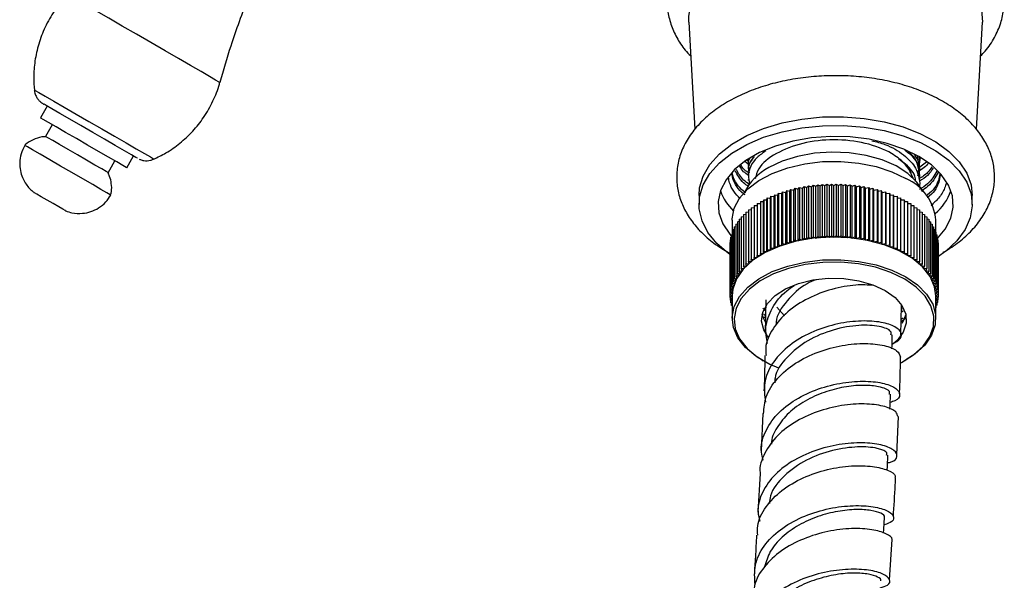
# Model space of a CAD drawing. Units: millimetres. Extents: x 5 to 995, y 5 to 995.
# Drawn here: x 790 to 809, y 86 to 97 of the extents above; entities that cross this region are included whole.
import ezdxf

# ---------------------------------------------------------------- set-up
doc = ezdxf.new("R2010")
doc.units = ezdxf.units.MM

msp = doc.modelspace()

# ---------------------------------------------------------------- linework, layer by layer
at = {"color": 7, "linetype": 'Continuous', "lineweight": 25}
for p, q in [((802.759, 96.516), (802.868, 94.542)), ((808.057, 94.544), (808.166, 96.516)), ((790.942, 94.968), (790.817, 94.751)), ((791.034, 94.626), (790.909, 94.41)), ((792.063, 93.743), (792.188, 93.96)), ((792.405, 93.835), (792.53, 94.051)), ((803.853, 93.899), (803.791, 93.947)), ((803.855, 93.949), (803.832, 93.967)), ((807.015, 93.823), (806.969, 94.038)), ((807.015, 93.959), (806.998, 94.038)), ((807.039, 94.017), (807.008, 93.994)), ((807.015, 93.942), (807.015, 93.959)), ((803.849, 93.891), (803.849, 93.874)), ((807.138, 93.935), (807.011, 93.843)), ((807.015, 93.806), (807.015, 93.823)), ((803.849, 93.754), (803.849, 93.737)), ((803.849, 93.618), (803.849, 93.601)), ((807.015, 93.669), (807.015, 93.686)), ((804.544, 93.381), (804.562, 93.413)), ((804.562, 93.413), (804.562, 92.461)), ((804.562, 93.413), (804.619, 93.403)), ((804.619, 93.403), (804.639, 93.435)), ((804.619, 92.45), (804.619, 93.403)), ((804.639, 93.435), (804.639, 92.482)), ((804.639, 93.435), (804.695, 93.423)), ((804.695, 93.423), (804.719, 93.455)), ((804.695, 92.47), (804.695, 93.423)), ((804.719, 93.455), (804.719, 92.502)), ((804.719, 93.455), (804.773, 93.441)), ((804.773, 93.441), (804.799, 93.472)), ((804.773, 92.488), (804.773, 93.441)), ((804.799, 93.472), (804.799, 92.519)), ((804.799, 93.472), (804.853, 93.457)), ((804.853, 93.457), (804.881, 93.487)), ((804.853, 92.504), (804.853, 93.457)), ((804.881, 93.487), (804.881, 92.535)), ((804.881, 93.487), (804.933, 93.471)), ((804.933, 93.471), (804.964, 93.501)), ((804.933, 92.518), (804.933, 93.471)), ((804.964, 93.501), (804.964, 92.548)), ((804.964, 93.501), (805.015, 93.483)), ((805.015, 93.483), (805.048, 93.512)), ((805.015, 92.53), (805.015, 93.483)), ((805.048, 93.512), (805.048, 92.559)), ((805.048, 93.512), (805.097, 93.493)), ((805.097, 93.493), (805.132, 93.52)), ((805.097, 92.54), (805.097, 93.493)), ((805.132, 93.52), (805.132, 92.568)), ((805.132, 93.52), (805.18, 93.5)), ((805.18, 93.5), (805.217, 93.527)), ((805.18, 92.548), (805.18, 93.5)), ((805.217, 93.527), (805.217, 92.574)), ((805.217, 93.527), (805.264, 93.506)), ((805.264, 93.506), (805.303, 93.532)), ((805.264, 92.553), (805.264, 93.506)), ((805.303, 93.532), (805.303, 92.579)), ((805.303, 93.532), (805.348, 93.509)), ((805.348, 93.509), (805.389, 93.534)), ((805.348, 92.556), (805.348, 93.509)), ((805.389, 93.534), (805.389, 92.581)), ((805.389, 93.534), (805.432, 93.51)), ((805.432, 93.51), (805.475, 93.534)), ((805.432, 92.557), (805.432, 93.51)), ((805.475, 93.534), (805.475, 92.581)), ((805.475, 93.534), (805.516, 93.509)), ((805.516, 93.509), (805.561, 93.532)), ((805.516, 92.556), (805.516, 93.509)), ((805.561, 93.532), (805.561, 92.579)), ((805.561, 93.532), (805.6, 93.506)), ((805.6, 93.506), (805.647, 93.527)), ((805.6, 92.553), (805.6, 93.506)), ((805.647, 93.527), (805.647, 92.574)), ((805.647, 93.527), (805.684, 93.5)), ((805.684, 93.5), (805.732, 93.52)), ((805.684, 92.548), (805.684, 93.5)), ((805.732, 93.52), (805.732, 92.568)), ((805.732, 93.52), (805.767, 93.493)), ((805.767, 93.493), (805.817, 93.512)), ((805.767, 92.54), (805.767, 93.493)), ((805.817, 93.512), (805.817, 92.559)), ((805.817, 93.512), (805.849, 93.483)), ((805.849, 93.483), (805.9, 93.501)), ((805.849, 92.53), (805.849, 93.483)), ((805.9, 93.501), (805.9, 92.548)), ((805.9, 93.501), (805.931, 93.471)), ((805.931, 93.471), (805.983, 93.487)), ((805.931, 92.518), (805.931, 93.471)), ((805.983, 93.487), (805.983, 92.535)), ((805.983, 93.487), (806.012, 93.457)), ((806.012, 93.457), (806.065, 93.472)), ((806.012, 92.504), (806.012, 93.457)), ((806.065, 93.472), (806.065, 92.519)), ((806.065, 93.472), (806.091, 93.441)), ((806.091, 93.441), (806.146, 93.455)), ((806.091, 92.488), (806.091, 93.441)), ((806.146, 93.455), (806.146, 92.502)), ((806.146, 93.455), (806.169, 93.423)), ((806.169, 93.423), (806.225, 93.435)), ((806.169, 92.47), (806.169, 93.423)), ((806.225, 93.435), (806.225, 92.482)), ((806.225, 93.435), (806.246, 93.403)), ((806.246, 93.403), (806.302, 93.413)), ((806.246, 92.45), (806.246, 93.403)), ((806.302, 93.413), (806.302, 92.461)), ((806.302, 93.413), (806.321, 93.381)), ((807.015, 93.55), (807.002, 93.472)), ((802.946, 93.323), (802.946, 93.159)), ((804.136, 93.21), (804.139, 93.244)), ((804.139, 93.244), (804.139, 92.292)), ((804.139, 93.244), (804.198, 93.243)), ((804.198, 93.243), (804.204, 93.277)), ((804.198, 92.29), (804.198, 93.243)), ((804.204, 93.277), (804.204, 92.324)), ((804.204, 93.277), (804.263, 93.274)), ((804.242, 93.275), (804.266, 93.287)), ((804.263, 93.274), (804.271, 93.308)), ((804.263, 92.321), (804.263, 93.274)), ((804.271, 93.308), (804.271, 92.355)), ((804.271, 93.308), (804.33, 93.303)), ((804.33, 93.303), (804.341, 93.337)), ((804.33, 92.351), (804.33, 93.303)), ((804.341, 93.337), (804.341, 92.384)), ((804.341, 93.337), (804.399, 93.331)), ((804.399, 93.331), (804.412, 93.364)), ((804.399, 92.378), (804.399, 93.331)), ((804.412, 93.364), (804.412, 92.412)), ((804.412, 93.364), (804.47, 93.357)), ((804.47, 93.357), (804.486, 93.39)), ((804.47, 92.404), (804.47, 93.357)), ((804.486, 93.39), (804.486, 92.437)), ((804.486, 93.39), (804.544, 93.381)), ((804.544, 92.428), (804.544, 93.381)), ((806.321, 93.381), (806.378, 93.39)), ((806.321, 92.428), (806.321, 93.381)), ((806.378, 93.39), (806.378, 92.437)), ((806.378, 93.39), (806.394, 93.357)), ((806.394, 93.357), (806.452, 93.364)), ((806.394, 92.404), (806.394, 93.357)), ((806.452, 93.364), (806.452, 92.412)), ((806.452, 93.364), (806.465, 93.331)), ((806.465, 93.331), (806.524, 93.337)), ((806.465, 92.378), (806.465, 93.331)), ((806.524, 93.337), (806.524, 92.384)), ((806.524, 93.337), (806.534, 93.303)), ((806.534, 93.303), (806.593, 93.308)), ((806.534, 92.351), (806.534, 93.303)), ((806.593, 93.308), (806.593, 92.355)), ((806.593, 93.308), (806.601, 93.274)), ((806.601, 93.274), (806.66, 93.277)), ((806.601, 92.321), (806.601, 93.274)), ((806.66, 93.277), (806.66, 92.324)), ((806.66, 93.277), (806.666, 93.243)), ((806.666, 93.243), (806.725, 93.244)), ((806.666, 92.29), (806.666, 93.243)), ((806.725, 93.244), (806.725, 92.292)), ((806.725, 93.244), (806.728, 93.21)), ((807.979, 93.159), (807.979, 93.323)), ((803.857, 93.058), (803.907, 93.063)), ((803.857, 93.058), (803.857, 92.105)), ((803.907, 93.098), (803.961, 93.102)), ((803.907, 93.098), (803.907, 92.145)), ((803.961, 93.137), (804.017, 93.14)), ((803.961, 93.137), (803.961, 92.184)), ((804.017, 93.174), (804.077, 93.176)), ((804.017, 93.174), (804.017, 92.221)), ((804.077, 93.21), (804.077, 92.257)), ((804.077, 93.21), (804.136, 93.21)), ((804.136, 92.257), (804.136, 93.21)), ((806.728, 92.257), (806.728, 93.21)), ((806.728, 93.21), (806.787, 93.21)), ((806.787, 93.21), (806.787, 92.257)), ((806.787, 93.176), (806.847, 93.174)), ((806.847, 93.174), (806.847, 92.221)), ((806.847, 93.14), (806.903, 93.137)), ((806.903, 93.137), (806.903, 92.184)), ((806.903, 93.102), (806.957, 93.098)), ((806.957, 93.098), (806.957, 92.145)), ((806.957, 93.063), (807.008, 93.058)), ((807.008, 93.058), (807.008, 92.105)), ((803.557, 92.87), (803.557, 92.651)), ((803.687, 92.885), (803.724, 92.893)), ((803.687, 92.885), (803.687, 91.933)), ((803.724, 92.93), (803.765, 92.938)), ((803.724, 92.93), (803.724, 91.977)), ((803.765, 92.974), (803.809, 92.981)), ((803.765, 92.974), (803.765, 92.021)), ((803.809, 93.016), (803.857, 93.023)), ((803.809, 93.016), (803.809, 92.064)), ((807.008, 93.023), (807.055, 93.016)), ((807.055, 93.016), (807.055, 92.064)), ((807.055, 92.981), (807.099, 92.974)), ((807.099, 92.974), (807.099, 92.021)), ((807.099, 92.938), (807.14, 92.93)), ((807.14, 92.93), (807.14, 91.977)), ((807.14, 92.893), (807.177, 92.885)), ((807.177, 92.885), (807.177, 91.933)), ((807.307, 92.651), (807.307, 92.87)), ((803.574, 92.698), (803.596, 92.706)), ((803.574, 92.698), (803.574, 91.745)), ((803.596, 92.746), (803.623, 92.754)), ((803.596, 92.746), (803.596, 91.793)), ((803.623, 92.793), (803.653, 92.801)), ((803.623, 92.793), (803.623, 91.84)), ((803.653, 92.84), (803.687, 92.848)), ((803.653, 92.84), (803.653, 91.887)), ((807.177, 92.848), (807.211, 92.84)), ((807.211, 92.84), (807.211, 91.887)), ((807.211, 92.801), (807.241, 92.793)), ((807.241, 92.793), (807.241, 91.84)), ((807.241, 92.754), (807.268, 92.746)), ((807.268, 92.746), (807.268, 91.793)), ((807.268, 92.706), (807.291, 92.698)), ((807.291, 92.698), (807.291, 91.745)), ((803.52, 92.502), (803.527, 92.506)), ((803.52, 92.502), (803.52, 91.549)), ((803.527, 92.551), (803.539, 92.557)), ((803.527, 92.551), (803.527, 91.599)), ((803.539, 92.601), (803.554, 92.607)), ((803.539, 92.601), (803.539, 91.648)), ((803.554, 92.65), (803.574, 92.657)), ((803.554, 92.65), (803.554, 91.697)), ((804.695, 92.47), (804.719, 92.502)), ((804.719, 92.502), (804.773, 92.488)), ((804.773, 92.488), (804.799, 92.519)), ((804.799, 92.519), (804.853, 92.504)), ((804.853, 92.504), (804.881, 92.535)), ((804.881, 92.535), (804.933, 92.518)), ((804.933, 92.518), (804.964, 92.548)), ((804.964, 92.548), (805.015, 92.53)), ((805.015, 92.53), (805.048, 92.559)), ((805.048, 92.559), (805.097, 92.54)), ((805.097, 92.54), (805.132, 92.568)), ((805.132, 92.568), (805.18, 92.548)), ((805.18, 92.548), (805.217, 92.574)), ((805.217, 92.574), (805.264, 92.553)), ((805.264, 92.553), (805.303, 92.579)), ((805.303, 92.579), (805.348, 92.556)), ((805.348, 92.556), (805.389, 92.581)), ((805.389, 92.581), (805.432, 92.557)), ((805.432, 92.557), (805.475, 92.581)), ((805.475, 92.581), (805.516, 92.556)), ((805.516, 92.556), (805.561, 92.579)), ((805.561, 92.579), (805.6, 92.553)), ((805.6, 92.553), (805.647, 92.574)), ((805.647, 92.574), (805.684, 92.548)), ((805.684, 92.548), (805.732, 92.568)), ((805.732, 92.568), (805.767, 92.54)), ((805.767, 92.54), (805.817, 92.559)), ((805.817, 92.559), (805.849, 92.53)), ((805.849, 92.53), (805.9, 92.548)), ((805.9, 92.548), (805.931, 92.518)), ((805.931, 92.518), (805.983, 92.535)), ((805.983, 92.535), (806.012, 92.504)), ((806.012, 92.504), (806.065, 92.519)), ((806.065, 92.519), (806.091, 92.488)), ((806.091, 92.488), (806.146, 92.502)), ((806.146, 92.502), (806.169, 92.47)), ((807.291, 92.657), (807.31, 92.65)), ((807.31, 92.65), (807.31, 91.697)), ((807.31, 92.607), (807.325, 92.601)), ((807.325, 92.601), (807.325, 91.648)), ((807.325, 92.557), (807.337, 92.551)), ((807.337, 92.551), (807.337, 91.599)), ((807.337, 92.506), (807.344, 92.502)), ((807.344, 92.502), (807.344, 91.549)), ((803.516, 92.452), (803.52, 92.455)), ((803.516, 92.452), (803.516, 91.5)), ((804.198, 92.29), (804.204, 92.324)), ((804.204, 92.324), (804.263, 92.321)), ((804.263, 92.321), (804.271, 92.355)), ((804.271, 92.355), (804.33, 92.351)), ((804.33, 92.351), (804.341, 92.384)), ((804.341, 92.384), (804.399, 92.378)), ((804.399, 92.378), (804.412, 92.412)), ((804.412, 92.412), (804.47, 92.404)), ((804.47, 92.404), (804.486, 92.437)), ((804.486, 92.437), (804.544, 92.428)), ((804.544, 92.428), (804.562, 92.461)), ((804.562, 92.461), (804.619, 92.45)), ((804.619, 92.45), (804.639, 92.482)), ((804.639, 92.482), (804.695, 92.47)), ((806.169, 92.47), (806.225, 92.482)), ((806.225, 92.482), (806.246, 92.45)), ((806.246, 92.45), (806.302, 92.461)), ((806.302, 92.461), (806.321, 92.428)), ((806.321, 92.428), (806.378, 92.437)), ((806.378, 92.437), (806.394, 92.404)), ((806.394, 92.404), (806.452, 92.412)), ((806.452, 92.412), (806.465, 92.378)), ((806.465, 92.378), (806.524, 92.384)), ((806.524, 92.384), (806.534, 92.351)), ((806.534, 92.351), (806.593, 92.355)), ((806.593, 92.355), (806.601, 92.321)), ((806.601, 92.321), (806.66, 92.324)), ((806.66, 92.324), (806.666, 92.29)), ((807.344, 92.455), (807.348, 92.452)), ((807.348, 92.452), (807.348, 91.5)), ((803.907, 92.145), (803.966, 92.15)), ((803.915, 92.111), (803.907, 92.145)), ((803.961, 92.184), (804.02, 92.187)), ((803.966, 92.15), (803.961, 92.184)), ((804.017, 92.221), (804.077, 92.223)), ((804.02, 92.187), (804.017, 92.221)), ((804.077, 92.223), (804.077, 92.257)), ((804.077, 92.257), (804.136, 92.257)), ((804.136, 92.257), (804.139, 92.292)), ((804.139, 92.292), (804.198, 92.29)), ((806.666, 92.29), (806.725, 92.292)), ((806.725, 92.292), (806.728, 92.257)), ((806.728, 92.257), (806.787, 92.257)), ((806.787, 92.257), (806.787, 92.223)), ((806.787, 92.223), (806.847, 92.221)), ((806.847, 92.221), (806.844, 92.187)), ((806.844, 92.187), (806.903, 92.184)), ((806.903, 92.184), (806.898, 92.15)), ((806.898, 92.15), (806.957, 92.145)), ((806.957, 92.145), (806.949, 92.111)), ((803.724, 91.977), (803.781, 91.988)), ((803.743, 91.945), (803.724, 91.977)), ((803.765, 92.021), (803.822, 92.03)), ((803.781, 91.988), (803.765, 92.021)), ((803.809, 92.064), (803.867, 92.071)), ((803.822, 92.03), (803.809, 92.064)), ((803.857, 92.105), (803.915, 92.111)), ((803.867, 92.071), (803.857, 92.105)), ((806.949, 92.111), (807.008, 92.105)), ((807.008, 92.105), (806.997, 92.071)), ((806.997, 92.071), (807.055, 92.064)), ((807.055, 92.064), (807.042, 92.03)), ((807.042, 92.03), (807.099, 92.021)), ((807.099, 92.021), (807.083, 91.988)), ((807.083, 91.988), (807.14, 91.977)), ((807.14, 91.977), (807.121, 91.945)), ((803.596, 91.793), (803.649, 91.809)), ((803.625, 91.763), (803.596, 91.793)), ((803.623, 91.84), (803.677, 91.855)), ((803.649, 91.809), (803.623, 91.84)), ((803.653, 91.887), (803.708, 91.9)), ((803.677, 91.855), (803.653, 91.887)), ((803.687, 91.933), (803.743, 91.945)), ((803.708, 91.9), (803.687, 91.933)), ((807.121, 91.945), (807.177, 91.933)), ((807.177, 91.933), (807.156, 91.9)), ((807.156, 91.9), (807.211, 91.887)), ((807.211, 91.887), (807.188, 91.855)), ((807.188, 91.855), (807.241, 91.84)), ((807.241, 91.84), (807.215, 91.809)), ((807.215, 91.809), (807.268, 91.793)), ((807.268, 91.793), (807.24, 91.763)), ((803.527, 91.599), (803.574, 91.62)), ((803.565, 91.572), (803.527, 91.599)), ((803.539, 91.648), (803.587, 91.668)), ((803.574, 91.62), (803.539, 91.648)), ((803.554, 91.697), (803.604, 91.716)), ((803.587, 91.668), (803.554, 91.697)), ((803.574, 91.745), (803.625, 91.763)), ((803.604, 91.716), (803.574, 91.745)), ((807.24, 91.763), (807.291, 91.745)), ((807.291, 91.745), (807.26, 91.716)), ((807.26, 91.716), (807.31, 91.697)), ((807.31, 91.697), (807.277, 91.668)), ((807.277, 91.668), (807.325, 91.648)), ((807.325, 91.648), (807.29, 91.62)), ((807.29, 91.62), (807.337, 91.599)), ((807.337, 91.599), (807.3, 91.572)), ((803.516, 91.5), (803.559, 91.524)), ((803.557, 91.475), (803.516, 91.5)), ((803.516, 91.5), (803.516, 91.45)), ((803.516, 91.45), (803.557, 91.475)), ((803.557, 91.427), (803.516, 91.45)), ((803.52, 91.549), (803.565, 91.572)), ((803.559, 91.524), (803.52, 91.549)), ((803.52, 91.448), (803.52, 91.401)), ((803.52, 91.401), (803.557, 91.425)), ((803.557, 91.475), (803.557, 91.06)), ((804.177, 91.405), (804.166, 90.788)), ((807.3, 91.572), (807.344, 91.549)), ((807.344, 91.549), (807.305, 91.524)), ((807.305, 91.524), (807.348, 91.5)), ((807.348, 91.5), (807.307, 91.475)), ((807.307, 91.06), (807.307, 91.475)), ((807.307, 91.475), (807.348, 91.45)), ((807.348, 91.45), (807.307, 91.427)), ((807.307, 91.425), (807.344, 91.401)), ((807.344, 91.448), (807.344, 91.401)), ((807.348, 91.5), (807.348, 91.45)), ((803.557, 91.382), (803.52, 91.401)), ((803.527, 91.397), (803.527, 91.351)), ((803.527, 91.351), (803.557, 91.373)), ((803.557, 91.337), (803.527, 91.351)), ((803.539, 91.346), (803.539, 91.302)), ((803.539, 91.302), (803.557, 91.316)), ((803.557, 91.294), (803.539, 91.302)), ((803.554, 91.295), (803.554, 91.253)), ((803.554, 91.253), (803.557, 91.255)), ((803.557, 91.252), (803.554, 91.253)), ((804.153, 91.251), (804.168, 91.235)), ((804.381, 91.27), (804.518, 91.107)), ((806.664, 90.76), (806.675, 91.299)), ((806.695, 91.234), (806.711, 91.251)), ((807.344, 91.401), (807.307, 91.382)), ((807.307, 91.373), (807.337, 91.351)), ((807.337, 91.351), (807.307, 91.337)), ((807.307, 91.316), (807.325, 91.302)), ((807.325, 91.302), (807.307, 91.294)), ((807.307, 91.255), (807.31, 91.253)), ((807.31, 91.253), (807.307, 91.252)), ((807.31, 91.295), (807.31, 91.253)), ((807.325, 91.346), (807.325, 91.302)), ((807.337, 91.397), (807.337, 91.351)), ((804.147, 91.087), (804.171, 91.07)), ((806.67, 91.048), (806.707, 91.072)), ((806.673, 91.179), (806.707, 91.202)), ((804.106, 90.295), (804.13, 90.281)), ((806.735, 90.281), (806.758, 90.295)), ((804.122, 89.307), (804.092, 88.624)), ((806.587, 88.551), (806.62, 89.254)), ((804.072, 88.206), (804.031, 87.492)), ((806.456, 86.246), (806.501, 86.987))]:
    msp.add_line(p, q, dxfattribs=at)
at = {"color": 7, "linetype": 'Continuous', "lineweight": 25, "flags": 128}
for points in [[(802.759, 96.516), (802.759, 96.624), (802.804, 96.856), (802.909, 97.082), (803.071, 97.295), (803.286, 97.493), (803.549, 97.67), (803.856, 97.822), (804.198, 97.946), (804.569, 98.04), (804.959, 98.1), (805.361, 98.126), (805.765, 98.118), (806.162, 98.074), (806.544, 97.997), (806.901, 97.888), (807.227, 97.749), (807.513, 97.584), (807.753, 97.397), (807.942, 97.19), (808.075, 96.97), (808.15, 96.741), (808.166, 96.516)], [(791.026, 94.919), (790.924, 94.978), (790.882, 95.002)], [(792.605, 94.008), (792.605, 94.008), (792.575, 94.025), (792.492, 94.073), (792.362, 94.148), (792.192, 94.246), (791.994, 94.36), (791.78, 94.484), (791.562, 94.61), (791.356, 94.729), (791.173, 94.834), (791.026, 94.919)], [(792.069, 94.028), (791.886, 94.134), (791.684, 94.251), (791.477, 94.37), (791.279, 94.485), (791.104, 94.586), (790.963, 94.667), (790.866, 94.723), (790.821, 94.749), (790.817, 94.751)], [(802.946, 93.323), (802.957, 93.462), (803.023, 93.681), (803.146, 93.892), (803.324, 94.089), (803.552, 94.268), (803.824, 94.426), (804.135, 94.557), (804.477, 94.66), (804.842, 94.731), (805.222, 94.769), (805.607, 94.773), (805.989, 94.743), (806.358, 94.68), (806.707, 94.586), (807.026, 94.461), (807.309, 94.31), (807.548, 94.136), (807.739, 93.942), (807.876, 93.735), (807.956, 93.517), (807.979, 93.323)], [(803.527, 92.23), (803.49, 92.257), (803.275, 92.441), (803.11, 92.642), (803.001, 92.856), (802.95, 93.076), (802.957, 93.298), (803.023, 93.518), (803.146, 93.728), (803.324, 93.926), (803.552, 94.105), (803.824, 94.262), (804.135, 94.394), (804.477, 94.496), (804.842, 94.567), (805.222, 94.606), (805.607, 94.61), (805.989, 94.58), (806.358, 94.517), (806.707, 94.422), (807.026, 94.298), (807.309, 94.147), (807.548, 93.972), (807.739, 93.779), (807.876, 93.571), (807.956, 93.354), (807.978, 93.132), (807.942, 92.91), (807.847, 92.695), (807.696, 92.49), (807.493, 92.301), (807.337, 92.19)], [(791.819, 93.884), (791.666, 93.973), (791.496, 94.071), (791.325, 94.169), (791.169, 94.259), (791.041, 94.333), (790.952, 94.385), (790.911, 94.408), (790.909, 94.41)], [(806.994, 94.044), (806.721, 94.177), (806.414, 94.283), (806.08, 94.358), (805.73, 94.401), (805.373, 94.409), (805.018, 94.384), (804.675, 94.325), (804.353, 94.234), (804.062, 94.114), (803.809, 93.968), (803.601, 93.8), (803.444, 93.614), (803.342, 93.416), (803.297, 93.211), (803.312, 93.005), (803.386, 92.803), (803.516, 92.61), (803.539, 92.583)], [(791.778, 93.523), (791.594, 93.629), (791.392, 93.746), (791.185, 93.865), (790.987, 93.979), (790.812, 94.081), (790.671, 94.162), (790.575, 94.218), (790.529, 94.244), (790.526, 94.246)], [(792.405, 93.835), (792.394, 93.841), (792.332, 93.877), (792.222, 93.94), (792.069, 94.028)], [(803.557, 92.87), (803.558, 92.894), (803.595, 93.087), (803.692, 93.273), (803.844, 93.446), (804.048, 93.6), (804.296, 93.731), (804.581, 93.834), (804.893, 93.907), (805.222, 93.946), (805.558, 93.95), (805.89, 93.919), (806.208, 93.855), (806.5, 93.76), (806.758, 93.635)], [(807.077, 93.389), (807.074, 93.396), (806.961, 93.571), (806.793, 93.73), (806.576, 93.868), (806.317, 93.98), (806.026, 94.062), (805.714, 94.11), (805.392, 94.123), (805.071, 94.101), (804.763, 94.044), (804.479, 93.955), (804.23, 93.836)], [(807.325, 92.521), (807.481, 92.705), (807.583, 92.903), (807.627, 93.108), (807.612, 93.314), (807.539, 93.516), (807.409, 93.709), (807.226, 93.886), (806.994, 94.044)], [(792.063, 93.743), (792.062, 93.744), (792.027, 93.764), (791.944, 93.812), (791.819, 93.884)], [(792.113, 93.329), (792.102, 93.336), (792.04, 93.371), (791.93, 93.435), (791.778, 93.523)], [(791.153, 93.114), (791.05, 93.174), (790.937, 93.239), (790.832, 93.299), (790.75, 93.346), (790.705, 93.373), (790.697, 93.377)], [(791.275, 93.044), (791.271, 93.046), (791.23, 93.069), (791.153, 93.114)], [(807.307, 91.475), (807.284, 91.644), (807.202, 91.832), (807.063, 92.009), (806.871, 92.169), (806.634, 92.306), (806.357, 92.416), (806.051, 92.497), (805.725, 92.544), (805.39, 92.557), (805.056, 92.535), (804.734, 92.48), (804.435, 92.391), (804.167, 92.274), (803.94, 92.131), (803.761, 91.966), (803.636, 91.786), (803.569, 91.596), (803.557, 91.475)], [(804.106, 90.295), (803.993, 90.366), (803.801, 90.526), (803.662, 90.702), (803.58, 90.891), (803.558, 91.084), (803.595, 91.277), (803.692, 91.463), (803.844, 91.636), (804.048, 91.79), (804.296, 91.921), (804.581, 92.024), (804.893, 92.097), (805.222, 92.136), (805.558, 92.14), (805.89, 92.11), (806.208, 92.045), (806.5, 91.95), (806.758, 91.825)], [(806.734, 91.784), (806.481, 91.907), (806.194, 92.001), (805.882, 92.064), (805.556, 92.093), (805.226, 92.089), (804.902, 92.051), (804.596, 91.98), (804.316, 91.879), (804.073, 91.75), (803.873, 91.598), (803.723, 91.428), (803.628, 91.246), (803.591, 91.057), (803.613, 90.866), (803.694, 90.682), (803.83, 90.508), (804.018, 90.351), (804.252, 90.217), (804.407, 90.149)], [(804.228, 90.701), (804.138, 90.847), (804.099, 91.012), (804.123, 91.178), (804.207, 91.337), (804.349, 91.482), (804.542, 91.606), (804.776, 91.703), (805.041, 91.768), (805.324, 91.8), (805.612, 91.795), (805.892, 91.755), (806.15, 91.681), (806.375, 91.577)], [(806.66, 90.24), (806.675, 90.248), (806.897, 90.389), (807.073, 90.55), (807.196, 90.727), (807.262, 90.914), (807.27, 91.104), (807.218, 91.292), (807.109, 91.472), (806.946, 91.638), (806.734, 91.784)], [(806.758, 91.825), (806.973, 91.676), (807.139, 91.508), (807.25, 91.324), (807.303, 91.133), (807.295, 90.939), (807.228, 90.749), (807.103, 90.568), (806.924, 90.404), (806.758, 90.295)], [(806.375, 91.577), (806.556, 91.447), (806.684, 91.298), (806.753, 91.137), (806.761, 90.97), (806.707, 90.807), (806.593, 90.654), (806.524, 90.591)], [(804.169, 90.991), (804.138, 91.051), (804.109, 91.14)], [(806.754, 91.135), (806.707, 91.011), (806.682, 90.968)], [(806.5, 90.5), (806.501, 90.551), (806.506, 90.758)], [(806.463, 89.39), (806.465, 89.455), (806.474, 89.663)], [(806.411, 88.267), (806.415, 88.331), (806.425, 88.541)], [(806.347, 87.107), (806.351, 87.183), (806.364, 87.394)]]:
    msp.add_lwpolyline(points, dxfattribs=at)
at = {"color": 8, "linetype": 'Continuous', "lineweight": 25, "flags": 128}
for points in [[(794.12, 95.404), (794.106, 95.412), (794.042, 95.449), (793.93, 95.513), (793.775, 95.603), (793.582, 95.714), (793.357, 95.844), (793.11, 95.987), (792.848, 96.138), (792.582, 96.292), (792.32, 96.443), (792.073, 96.585), (791.85, 96.714), (791.657, 96.825), (791.504, 96.914), (791.394, 96.978), (791.332, 97.013), (791.318, 97.021)], [(790.702, 95.268), (790.72, 95.257), (790.788, 95.218), (790.904, 95.151)], [(790.904, 95.151), (791.063, 95.06), (791.255, 94.948), (791.474, 94.822), (791.708, 94.687), (791.947, 94.549), (792.179, 94.415), (792.394, 94.291), (792.581, 94.183), (792.732, 94.096), (792.84, 94.034), (792.899, 93.999), (792.91, 93.993)]]:
    msp.add_lwpolyline(points, dxfattribs=at)
at = {"color": 7, "linetype": 'Continuous', "lineweight": 25}
for centre, radius, start, end in [((804.696, 92.932), 1.017, 117.2799, 154.1482), ((806.397, 92.796), 0.913, 4.6125, 66.7076), ((804.293, 93.764), 1.018, 200.4747, 225.5539), ((806.607, 93.777), 1.047, 311.1739, 339.3196)]:
    msp.add_arc(centre, radius, start, end, dxfattribs=at)
for points, knots in [([(794.127, 95.408), (794.192, 95.633), (794.343, 96.162), (794.642, 96.974), (795.013, 97.841), (795.432, 98.679), (795.894, 99.486), (796.4, 100.26), (796.923, 100.979), (797.297, 101.422), (797.474, 101.631)], [0, 0, 0, 0, 0.098408, 0.231693, 0.364026, 0.495451, 0.626001, 0.755703, 0.884577, 1, 1, 1, 1]), ([(808.131, 95.892), (808.161, 95.922), (808.265, 96.026), (808.394, 96.229), (808.511, 96.493), (808.568, 96.764), (808.57, 97.032), (808.518, 97.293), (808.416, 97.542), (808.267, 97.778), (808.072, 98), (807.83, 98.203), (807.547, 98.386), (807.226, 98.543), (806.875, 98.671), (806.501, 98.77), (806.11, 98.838), (805.708, 98.874), (805.303, 98.877), (804.901, 98.848), (804.507, 98.788), (804.129, 98.696), (803.771, 98.573), (803.44, 98.42), (803.142, 98.238), (802.882, 98.028), (802.667, 97.794), (802.505, 97.54), (802.4, 97.273), (802.352, 97.002), (802.36, 96.735), (802.42, 96.476), (802.531, 96.229), (802.656, 96.033), (802.758, 95.928), (802.793, 95.892)], [0, 0, 0, 0, 0.012719, 0.045112, 0.076558, 0.106899, 0.136371, 0.165476, 0.194616, 0.224309, 0.254874, 0.286337, 0.318459, 0.350908, 0.383398, 0.41581, 0.448128, 0.480375, 0.512591, 0.544822, 0.577103, 0.609483, 0.642012, 0.674728, 0.707641, 0.740675, 0.773532, 0.805791, 0.837051, 0.86722, 0.89659, 0.925664, 0.954863, 0.984688, 1, 1, 1, 1]), ([(791.323, 97.021), (791.307, 97.006), (791.212, 96.918), (791.065, 96.719), (790.896, 96.43), (790.777, 96.117), (790.709, 95.805), (790.684, 95.519), (790.699, 95.339), (790.706, 95.261)], [0, 0, 0, 0, 0.034338, 0.201677, 0.382491, 0.555066, 0.720072, 0.878268, 1, 1, 1, 1]), ([(792.898, 93.991), (792.975, 94.027), (793.148, 94.109), (793.391, 94.283), (793.626, 94.502), (793.833, 94.762), (793.996, 95.055), (794.092, 95.278), (794.117, 95.399), (794.12, 95.412)], [0, 0, 0, 0, 0.131582, 0.295741, 0.461401, 0.627915, 0.807837, 0.979561, 1, 1, 1, 1]), ([(807.446, 92.277), (807.498, 92.309), (807.648, 92.399), (807.865, 92.57), (808.08, 92.796), (808.242, 93.044), (808.348, 93.305), (808.396, 93.57), (808.387, 93.832), (808.327, 94.084), (808.217, 94.325), (808.061, 94.551), (807.858, 94.762), (807.61, 94.954), (807.322, 95.124), (806.998, 95.267), (806.647, 95.381), (806.276, 95.464), (805.891, 95.515), (805.498, 95.534), (805.106, 95.521), (804.719, 95.476), (804.344, 95.399), (803.988, 95.29), (803.657, 95.151), (803.355, 94.982), (803.091, 94.785), (802.87, 94.561), (802.7, 94.315), (802.587, 94.056), (802.532, 93.791), (802.533, 93.528), (802.587, 93.274), (802.69, 93.032), (802.841, 92.803), (803.038, 92.591), (803.262, 92.406), (803.437, 92.305), (803.516, 92.259)], [0, 0, 0, 0, 0.015847, 0.045543, 0.075193, 0.104303, 0.132466, 0.159575, 0.18591, 0.211954, 0.238117, 0.264877, 0.292497, 0.320943, 0.349948, 0.37919, 0.408414, 0.437551, 0.466605, 0.495607, 0.524602, 0.553632, 0.582738, 0.611972, 0.64138, 0.670986, 0.700755, 0.730444, 0.759651, 0.787952, 0.81519, 0.841601, 0.867671, 0.893787, 0.920449, 0.947953, 0.976303, 1, 1, 1, 1]), ([(790.705, 95.26), (790.707, 95.242), (790.712, 95.198), (790.739, 95.139), (790.774, 95.088), (790.808, 95.053), (790.836, 95.031), (790.853, 95.02), (790.861, 95.015), (790.863, 95.013), (790.864, 95.013), (790.865, 95.012), (790.866, 95.012), (790.868, 95.011), (790.869, 95.01), (790.882, 95.002), (790.887, 95)], [0, 0, 0, 0, 0.1152663, 0.266435, 0.3922152, 0.4917972, 0.5633032, 0.6060368, 0.6175742, 0.6229879, 0.6271254, 0.6329471, 0.6442901, 0.6774351, 0.8874538, 1, 1, 1, 1]), ([(790.92, 94.406), (790.893, 94.405), (790.81, 94.402), (790.681, 94.352), (790.575, 94.297), (790.534, 94.252), (790.53, 94.247)], [0, 0, 0, 0, 0.19007, 0.572446, 0.959522, 1, 1, 1, 1]), ([(806.72, 93.927), (806.649, 93.985), (806.465, 94.136), (806.019, 94.303), (805.433, 94.371), (804.841, 94.303), (804.35, 94.11), (804.038, 93.866), (803.997, 93.69), (803.982, 93.627)], [0, 0, 0, 0, 0.101719, 0.263141, 0.424563, 0.585985, 0.747407, 0.908828, 1, 1, 1, 1]), ([(806.128, 94.332), (806.211, 94.311), (806.443, 94.252), (806.73, 94.075), (806.967, 93.828), (806.999, 93.643), (807.015, 93.55)], [0, 0, 0, 0, 0.158266, 0.437916, 0.718495, 1, 1, 1, 1]), ([(790.527, 94.243), (790.501, 94.193), (790.45, 94.094), (790.429, 93.933), (790.441, 93.785), (790.478, 93.659), (790.532, 93.556), (790.591, 93.475), (790.649, 93.416), (790.687, 93.386), (790.703, 93.373)], [0, 0, 0, 0, 0.173167, 0.342678, 0.492935, 0.627457, 0.746889, 0.85053, 0.93671, 1, 1, 1, 1]), ([(804.178, 94.148), (804.121, 94.107), (803.941, 93.978), (803.831, 93.754), (803.867, 93.59), (803.878, 93.539)], [0, 0, 0, 0, 0.237795, 0.765942, 1, 1, 1, 1]), ([(806.995, 93.67), (807.001, 93.699), (807.029, 93.836), (806.936, 94.014), (806.776, 94.124), (806.74, 94.149)], [0, 0, 0, 0, 0.166306, 0.807508, 1, 1, 1, 1]), ([(792.633, 93.994), (792.641, 93.99), (792.668, 93.978), (792.738, 93.961), (792.823, 93.959), (792.878, 93.984), (792.896, 93.992)], [0, 0, 0, 0, 0.098804, 0.333171, 0.783963, 1, 1, 1, 1]), ([(803.875, 94.003), (803.868, 93.99), (803.843, 93.948), (803.858, 93.905), (803.869, 93.875)], [0, 0, 0, 0, 0.311565, 1, 1, 1, 1]), ([(803.872, 94.001), (803.864, 93.987), (803.843, 93.951), (803.857, 93.914), (803.865, 93.892)], [0, 0, 0, 0, 0.399428, 1, 1, 1, 1]), ([(803.946, 94.031), (803.898, 93.962), (803.835, 93.872), (803.86, 93.778), (803.865, 93.756)], [0, 0, 0, 0, 0.763499, 1, 1, 1, 1]), ([(803.962, 94.044), (803.91, 93.973), (803.838, 93.873), (803.862, 93.768), (803.869, 93.738)], [0, 0, 0, 0, 0.715806, 1, 1, 1, 1]), ([(806.89, 93.643), (806.854, 93.728), (806.8, 93.855), (806.667, 93.961), (806.623, 93.997)], [0, 0, 0, 0, 0.662943, 1, 1, 1, 1]), ([(807.015, 93.686), (807.004, 93.758), (806.981, 93.902), (806.905, 94.054), (806.818, 94.115), (806.813, 94.118)], [0, 0, 0, 0, 0.480585, 0.969985, 1, 1, 1, 1]), ([(806.976, 93.684), (806.998, 93.754), (807.041, 93.889), (806.954, 94.016), (806.912, 94.078)], [0, 0, 0, 0, 0.517868, 1, 1, 1, 1]), ([(806.98, 93.847), (807.008, 93.908), (807.037, 93.974), (807.004, 94.035), (807.002, 94.039)], [0, 0, 0, 0, 0.937903, 1, 1, 1, 1]), ([(803.856, 93.488), (803.825, 93.511), (803.708, 93.596), (803.654, 93.701), (803.613, 93.779)], [0, 0, 0, 0, 0.2645788, 1, 1, 1, 1]), ([(803.881, 93.52), (803.841, 93.548), (803.725, 93.63), (803.67, 93.733), (803.635, 93.799)], [0, 0, 0, 0, 0.34876, 1, 1, 1, 1]), ([(803.856, 93.693), (803.824, 93.715), (803.753, 93.764), (803.718, 93.826), (803.699, 93.86)], [0, 0, 0, 0, 0.446119, 1, 1, 1, 1]), ([(803.849, 93.749), (803.819, 93.769), (803.762, 93.808), (803.734, 93.857), (803.72, 93.88)], [0, 0, 0, 0, 0.518375, 1, 1, 1, 1]), ([(806.87, 93.662), (806.859, 93.714), (806.839, 93.808), (806.756, 93.89), (806.72, 93.927)], [0, 0, 0, 0, 0.550643, 1, 1, 1, 1]), ([(806.935, 93.581), (806.933, 93.615), (806.924, 93.739), (806.806, 93.847), (806.72, 93.927)], [0, 0, 0, 0, 0.268775, 1, 1, 1, 1]), ([(807.166, 93.91), (807.163, 93.906), (807.119, 93.845), (807.035, 93.797), (806.956, 93.752)], [0, 0, 0, 0, 0.067699, 1, 1, 1, 1]), ([(807.234, 93.849), (807.212, 93.813), (807.159, 93.73), (807.053, 93.664), (806.993, 93.626)], [0, 0, 0, 0, 0.431072, 1, 1, 1, 1]), ([(807.326, 93.769), (807.28, 93.689), (807.209, 93.565), (807.059, 93.466), (807.005, 93.431)], [0, 0, 0, 0, 0.640099, 1, 1, 1, 1]), ([(807.257, 93.829), (807.229, 93.782), (807.174, 93.691), (807.06, 93.619), (807.006, 93.584)], [0, 0, 0, 0, 0.514728, 1, 1, 1, 1]), ([(792.109, 93.335), (792.114, 93.354), (792.133, 93.422), (792.125, 93.539), (792.101, 93.66), (792.069, 93.725), (792.057, 93.75)], [0, 0, 0, 0, 0.138208, 0.491523, 0.807562, 1, 1, 1, 1]), ([(803.701, 93.26), (803.621, 93.356), (803.513, 93.485), (803.494, 93.626), (803.489, 93.662)], [0, 0, 0, 0, 0.746189, 1, 1, 1, 1]), ([(803.794, 93.333), (803.785, 93.34), (803.67, 93.427), (803.581, 93.564), (803.557, 93.693), (803.551, 93.721)], [0, 0, 0, 0, 0.060393, 0.797967, 1, 1, 1, 1]), ([(803.809, 93.372), (803.795, 93.382), (803.675, 93.474), (803.587, 93.601), (803.564, 93.716), (803.561, 93.73)], [0, 0, 0, 0, 0.1039, 0.893304, 1, 1, 1, 1]), ([(807.349, 93.749), (807.299, 93.658), (807.229, 93.531), (807.08, 93.431), (807.038, 93.403)], [0, 0, 0, 0, 0.720509, 1, 1, 1, 1]), ([(807.382, 93.72), (807.374, 93.681), (807.349, 93.546), (807.256, 93.407), (807.143, 93.326), (807.136, 93.321)], [0, 0, 0, 0, 0.275304, 0.95475, 1, 1, 1, 1]), ([(807.392, 93.711), (807.382, 93.658), (807.355, 93.509), (807.261, 93.36), (807.154, 93.283), (807.153, 93.283)], [0, 0, 0, 0, 0.353253, 0.992714, 1, 1, 1, 1]), ([(807.496, 93.549), (807.488, 93.519), (807.464, 93.425), (807.373, 93.283), (807.268, 93.18), (807.22, 93.134)], [0, 0, 0, 0, 0.201571, 0.642016, 1, 1, 1, 1]), ([(791.27, 93.046), (791.274, 93.044), (791.314, 93.026), (791.42, 92.996), (791.579, 92.986), (791.747, 93.021), (791.895, 93.091), (792.024, 93.193), (792.083, 93.286), (792.11, 93.33)], [0, 0, 0, 0, 0.013666, 0.136849, 0.337851, 0.500142, 0.66258, 0.840391, 1, 1, 1, 1]), ([(805.101, 91.773), (805.045, 91.75), (804.832, 91.66), (804.555, 91.39), (804.362, 91.113), (804.367, 90.954), (804.367, 90.934)], [0, 0, 0, 0, 0.141414, 0.542055, 0.942741, 1, 1, 1, 1]), ([(806.164, 91.669), (806.057, 91.675), (805.825, 91.688), (805.393, 91.608), (804.952, 91.443), (804.564, 91.192), (804.293, 90.875), (804.16, 90.591), (804.177, 90.422), (804.182, 90.376)], [0, 0, 0, 0, 0.137055, 0.297409, 0.457958, 0.618571, 0.779222, 0.939836, 1, 1, 1, 1]), ([(804.207, 90.599), (804.189, 90.699), (804.15, 90.92), (804.284, 91.256), (804.477, 91.52), (804.65, 91.631), (804.696, 91.661)], [0, 0, 0, 0, 0.256162, 0.570748, 0.885025, 1, 1, 1, 1]), ([(804.124, 91.247), (804.133, 91.234), (804.145, 91.217), (804.169, 91.205), (804.174, 91.202)], [0, 0, 0, 0, 0.787774, 1, 1, 1, 1]), ([(804.136, 91.142), (804.139, 91.139), (804.148, 91.128), (804.162, 91.119), (804.172, 91.113)], [0, 0, 0, 0, 0.305591, 1, 1, 1, 1]), ([(806.669, 91.004), (806.687, 91.015), (806.72, 91.034), (806.741, 91.057), (806.75, 91.068)], [0, 0, 0, 0, 0.553539, 1, 1, 1, 1]), ([(806.502, 90.587), (806.562, 90.62), (806.684, 90.688), (806.679, 90.819), (806.528, 90.936), (806.235, 91.011), (805.84, 91.02), (805.392, 90.947), (804.945, 90.785), (804.556, 90.541), (804.275, 90.23), (804.124, 89.878), (804.155, 89.638), (804.17, 89.521)], [0, 0, 0, 0, 0.086875, 0.178591, 0.27036, 0.362139, 0.453895, 0.54562, 0.637285, 0.72893, 0.820529, 0.912142, 1, 1, 1, 1]), ([(806.479, 90.758), (806.484, 90.779), (806.497, 90.84), (806.285, 90.923), (805.905, 90.948), (805.421, 90.866), (804.932, 90.666), (804.552, 90.355), (804.344, 90.071), (804.343, 89.903), (804.343, 89.874)], [0, 0, 0, 0, 0.081183, 0.229371, 0.377402, 0.525503, 0.673359, 0.821286, 0.969008, 1, 1, 1, 1]), ([(804.136, 89.306), (804.143, 89.411), (804.16, 89.639), (804.374, 89.962), (804.709, 90.246), (805.133, 90.454), (805.589, 90.576), (806.021, 90.61), (806.373, 90.569), (806.612, 90.472), (806.644, 90.389), (806.66, 90.349)], [0, 0, 0, 0, 0.097172, 0.210621, 0.324138, 0.43766, 0.551188, 0.664688, 0.7781, 0.891414, 1, 1, 1, 1]), ([(804.159, 90.376), (804.157, 90.244), (804.155, 90.03), (804.145, 89.811), (804.14, 89.727)], [0, 0, 0, 0, 0.615497, 1, 1, 1, 1]), ([(806.639, 89.671), (806.642, 89.726), (806.653, 89.955), (806.655, 90.178), (806.657, 90.348)], [0, 0, 0, 0, 0.23927, 1, 1, 1, 1]), ([(804.13, 88.45), (804.115, 88.499), (804.066, 88.67), (804.146, 88.967), (804.363, 89.301), (804.713, 89.577), (805.142, 89.775), (805.599, 89.888), (806.028, 89.915), (806.375, 89.87), (806.599, 89.773), (806.662, 89.654), (806.612, 89.555), (806.498, 89.523), (806.468, 89.514)], [0, 0, 0, 0, 0.0377521, 0.1306453, 0.2234988, 0.3162954, 0.4090686, 0.5018484, 0.5946276, 0.6874527, 0.7802822, 0.8731409, 0.9659879, 1, 1, 1, 1]), ([(806.448, 89.664), (806.454, 89.681), (806.473, 89.734), (806.293, 89.806), (806.002, 89.836), (805.666, 89.813), (805.297, 89.724), (804.937, 89.573), (804.621, 89.359), (804.398, 89.092), (804.28, 88.879), (804.28, 88.759), (804.28, 88.743)], [0, 0, 0, 0, 0.070671, 0.216361, 0.326081, 0.435704, 0.545324, 0.654934, 0.764453, 0.874039, 0.98356, 1, 1, 1, 1]), ([(806.609, 89.254), (806.603, 89.283), (806.588, 89.352), (806.385, 89.444), (806.053, 89.496), (805.63, 89.476), (805.172, 89.373), (804.737, 89.183), (804.372, 88.914), (804.147, 88.584), (804.05, 88.336), (804.074, 88.21), (804.075, 88.206)], [0, 0, 0, 0, 0.083592, 0.197348, 0.311275, 0.425308, 0.539468, 0.653678, 0.76794, 0.882213, 0.996471, 1, 1, 1, 1]), ([(806.418, 88.401), (806.442, 88.406), (806.553, 88.43), (806.611, 88.519), (806.564, 88.632), (806.353, 88.73), (806.015, 88.779), (805.59, 88.759), (805.131, 88.655), (804.694, 88.466), (804.332, 88.197), (804.1, 87.868), (804.006, 87.565), (804.052, 87.386), (804.066, 87.328)], [0, 0, 0, 0, 0.026024, 0.118983, 0.212013, 0.305059, 0.398118, 0.491179, 0.584225, 0.677284, 0.770323, 0.863393, 0.956477, 1, 1, 1, 1]), ([(806.399, 88.542), (806.406, 88.556), (806.429, 88.601), (806.248, 88.678), (805.887, 88.709), (805.409, 88.647), (804.911, 88.467), (804.501, 88.177), (804.265, 87.886), (804.248, 87.701), (804.244, 87.654)], [0, 0, 0, 0, 0.061671, 0.209869, 0.358026, 0.506208, 0.654342, 0.802468, 0.950595, 1, 1, 1, 1]), ([(804.028, 87.069), (804.024, 87.126), (804.013, 87.307), (804.164, 87.597), (804.454, 87.903), (804.857, 88.139), (805.311, 88.291), (805.763, 88.357), (806.159, 88.344), (806.434, 88.271), (806.569, 88.188), (806.557, 88.142), (806.554, 88.133)], [0, 0, 0, 0, 0.052958, 0.167867, 0.282745, 0.397645, 0.512525, 0.627378, 0.7422, 0.856938, 0.971615, 1, 1, 1, 1]), ([(806.526, 87.407), (806.539, 87.605), (806.555, 87.848), (806.566, 88.088), (806.568, 88.132)], [0, 0, 0, 0, 0.814751, 1, 1, 1, 1]), ([(803.98, 86.16), (803.971, 86.281), (803.953, 86.526), (804.126, 86.877), (804.427, 87.18), (804.834, 87.413), (805.29, 87.561), (805.742, 87.623), (806.131, 87.608), (806.412, 87.534), (806.545, 87.428), (806.533, 87.322), (806.41, 87.279), (806.356, 87.26)], [0, 0, 0, 0, 0.090256, 0.183238, 0.27619, 0.369103, 0.46198, 0.554852, 0.647688, 0.740536, 0.83336, 0.926177, 1, 1, 1, 1]), ([(806.357, 87.395), (806.359, 87.398), (806.381, 87.422), (806.304, 87.476), (806.129, 87.53), (805.849, 87.55), (805.505, 87.516), (805.134, 87.423), (804.774, 87.262), (804.469, 87.042), (804.24, 86.78), (804.182, 86.583), (804.154, 86.489)], [0, 0, 0, 0, 0.013995, 0.124468, 0.235037, 0.345534, 0.456066, 0.566619, 0.677114, 0.787703, 0.89824, 1, 1, 1, 1]), ([(806.499, 86.987), (806.5, 86.989), (806.516, 87.025), (806.4, 87.101), (806.15, 87.18), (805.767, 87.203), (805.321, 87.151), (804.862, 87.013), (804.446, 86.791), (804.132, 86.495), (803.954, 86.19), (803.955, 85.987), (803.955, 85.909)], [0, 0, 0, 0, 0.005503, 0.120529, 0.235648, 0.350831, 0.466103, 0.581393, 0.696741, 0.812103, 0.927486, 1, 1, 1, 1]), ([(804.007, 87.07), (803.999, 86.937), (803.986, 86.692), (803.97, 86.446), (803.963, 86.333)], [0, 0, 0, 0, 0.54231, 1, 1, 1, 1]), ([(806.284, 86.102), (806.334, 86.117), (806.457, 86.153), (806.478, 86.253), (806.36, 86.357), (806.089, 86.434), (805.707, 86.453), (805.257, 86.397), (804.797, 86.256), (804.386, 86.029), (804.068, 85.728), (803.903, 85.377), (803.857, 85.108), (803.91, 84.973), (803.915, 84.96)], [0, 0, 0, 0, 0.064734, 0.15718, 0.249627, 0.34211, 0.434599, 0.527106, 0.619646, 0.712199, 0.804814, 0.897448, 0.990129, 1, 1, 1, 1]), ([(806.292, 86.231), (806.292, 86.231), (806.312, 86.251), (806.248, 86.302), (806.083, 86.357), (805.811, 86.38), (805.474, 86.353), (805.103, 86.263), (804.74, 86.111), (804.422, 85.895), (804.196, 85.628), (804.077, 85.414), (804.075, 85.294), (804.075, 85.28)], [0, 0, 0, 0, 0.000953, 0.110235, 0.21951, 0.328872, 0.438165, 0.547515, 0.656889, 0.766237, 0.875695, 0.98511, 1, 1, 1, 1])]:
    msp.add_open_spline(points, degree=3, knots=knots, dxfattribs=at)

doc.saveas('drawing.dxf')
